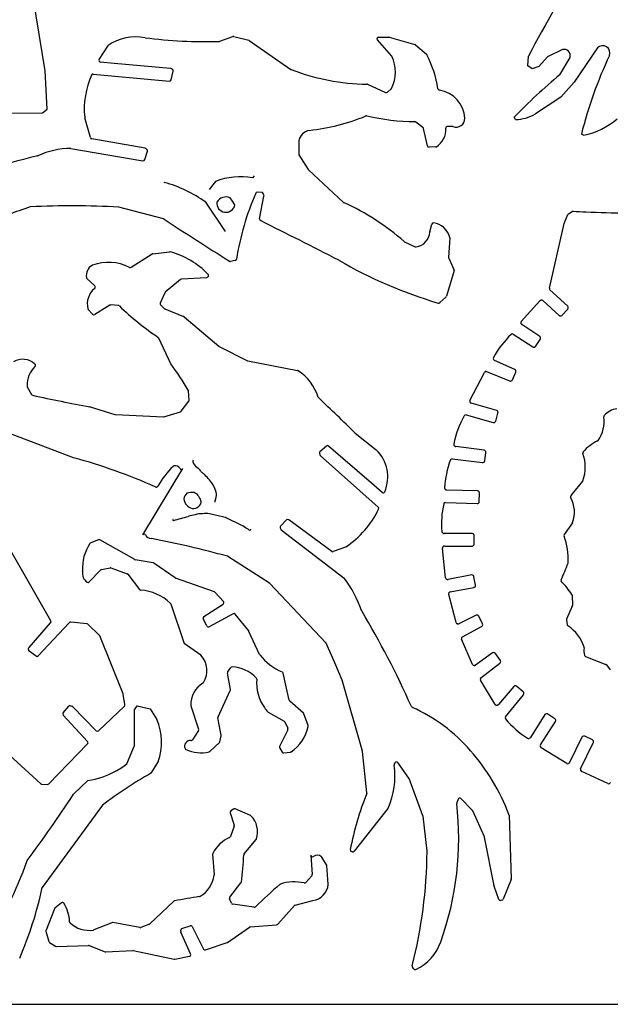
# Model space of a CAD drawing. Extents: x 0 to 821, y 0 to 548.
# Drawn here: x 156 to 297, y 0 to 234 of the extents above; entities that cross this region are included whole.
import ezdxf

# ---------------------------------------------------------------- set-up
doc = ezdxf.new("R2010")
doc.units = 0
doc.header["$MEASUREMENT"] = 0
doc.layers.add('WHITE', color=7, linetype='CONTINUOUS')

msp = doc.modelspace()

# ---------------------------------------------------------------- linework, layer by layer
at = {"layer": 'WHITE', "linetype": 'Continuous'}
for p, q in [((162.203925, 222.000281), (158.603925, 243.960281)), ((203.733925, 229.020281), (206.794169, 230.149639)), ((207.023925, 230.160281), (210.59412, 229.300037)), ((241.493925, 230.010281), (243.91399, 230.030002)), ((244.023925, 230.020281), (250.08407, 228.279803)), ((175.053925, 224.690281), (177.063924, 227.890281)), ((210.723925, 229.240281), (220.643514, 222.330351)), ((244.563925, 225.570281), (241.203685, 229.340042)), ((250.233925, 228.200281), (252.874324, 225.950081)), ((293.563739, 227.489689), (288.023925, 219.290281)), ((277.013925, 223.160281), (277.173925, 225.520281)), ((281.643925, 225.290281), (279.593925, 223.040281)), ((285.234225, 227.059962), (281.643925, 225.290281)), ((284.623671, 221.080207), (287.023925, 225.180281)), ((178.573925, 223.780281), (175.363529, 224.080062)), ((192.013925, 222.550281), (178.573925, 223.780281)), ((192.453925, 222.300281), (192.203461, 222.480452)), ((277.973925, 222.440281), (277.013925, 223.160281)), ((279.593925, 223.040281), (277.973925, 222.440281)), ((162.693925, 212.900281), (162.203925, 222.000281)), ((173.623925, 221.230281), (191.733998, 219.560053)), ((192.163925, 219.870281), (192.614287, 221.889787)), ((238.873925, 218.810281), (243.154212, 216.839794)), ((288.023925, 219.290281), (284.833925, 215.730281)), ((243.583925, 216.910281), (244.493911, 217.700463)), ((284.833925, 215.730281), (278.773925, 211.810281)), ((151.543925, 211.900281), (161.583925, 212.040281)), ((161.583925, 212.040281), (162.693925, 212.900281)), ((172.963925, 206.120281), (171.613548, 210.849599)), ((274.043425, 210.41004), (273.753925, 210.950281)), ((252.043925, 208.510281), (250.373664, 209.820253)), ((259.013925, 208.760281), (257.853447, 208.759841)), ((253.083925, 204.160281), (252.19415, 208.279602)), ((290.223511, 206.690028), (289.713925, 206.930281)), ((185.953925, 203.580281), (173.284295, 205.839706)), ((222.483925, 205.290281), (222.483617, 202.249743)), ((255.023925, 203.890281), (253.483708, 203.840256)), ((168.303925, 203.530281), (185.453598, 200.619836)), ((185.903925, 200.900281), (186.503632, 202.880001)), ((186.373925, 203.300281), (186.143948, 203.499586)), ((222.543925, 202.030281), (224.754287, 198.529725)), ((211.913925, 197.050281), (211.503925, 196.530281)), ((224.823925, 198.450281), (233.154335, 190.709929)), ((190.524113, 195.460217), (190.623925, 195.510281)), ((202.674157, 195.679535), (201.193925, 193.800281)), ((213.683925, 193.100281), (212.644016, 193.159699)), ((213.183925, 186.790281), (214.234417, 192.179872)), ((214.213925, 192.400281), (214.03387, 192.849605)), ((205.073925, 183.820281), (200.363925, 190.740281)), ((206.723925, 191.010281), (206.193925, 191.820281)), ((207.304224, 190.09955), (206.723925, 191.010281)), ((190.363925, 186.790281), (179.724218, 189.560457)), ((285.603586, 185.730094), (286.523925, 187.840281)), ((286.673777, 188.019903), (287.503925, 188.530281)), ((253.663925, 183.710281), (254.133613, 185.520067)), ((282.114134, 170.280452), (285.583925, 185.660281)), ((247.663925, 181.320281), (250.213926, 180.18028)), ((258.413925, 182.280281), (258.134276, 177.630389)), ((182.653428, 175.280154), (187.653925, 178.460281)), ((187.813444, 178.509819), (191.773925, 178.990281)), ((207.373925, 176.900281), (206.283829, 176.680162)), ((258.163925, 177.440281), (259.404128, 174.770438)), ((259.423925, 174.490281), (257.63438, 168.369835)), ((173.984018, 170.869862), (172.123925, 172.590281)), ((194.39395, 172.37954), (190.763925, 169.350281)), ((200.543622, 172.779788), (194.633925, 172.470281)), ((200.934014, 173.020367), (200.793925, 172.890281)), ((190.653425, 169.210099), (189.573925, 166.750281)), ((286.473587, 166.030016), (282.233925, 169.900281)), ((179.584393, 166.21966), (177.823925, 166.310281)), ((189.653607, 166.310039), (190.493925, 165.450281)), ((257.513925, 168.180281), (256.02405, 166.869772)), ((275.393599, 162.360333), (279.863925, 167.290281)), ((280.023803, 167.400008), (280.153925, 167.450281)), ((280.564216, 167.370029), (284.413925, 163.840281)), ((173.484004, 164.099857), (172.443925, 165.240281)), ((177.5935, 166.249909), (173.993925, 164.030281)), ((190.633682, 165.359794), (195.123925, 163.600281)), ((285.103661, 163.83962), (286.463925, 165.340281)), ((286.564151, 165.520489), (286.593925, 165.650281)), ((195.243505, 163.530276), (203.473925, 156.520281)), ((275.374078, 161.819513), (275.323925, 161.940281)), ((279.823925, 158.810281), (275.513925, 161.640281)), ((284.593924, 163.750281), (284.723925, 163.720281)), ((273.52362, 159.360256), (278.133925, 156.330281)), ((192.05431, 152.350355), (189.243925, 158.430281)), ((278.813428, 156.430084), (279.933925, 158.130281)), ((280.003508, 158.330378), (280.003925, 158.450281)), ((203.554323, 156.460482), (210.273925, 153.060281)), ((278.334022, 156.259697), (278.463925, 156.250281)), ((210.374405, 153.020488), (222.213925, 150.740281)), ((268.884302, 153.260133), (268.803925, 153.390281)), ((273.893924, 150.990281), (269.063925, 153.110281)), ((263.204047, 143.590183), (266.653925, 150.270281)), ((267.153992, 150.459786), (272.653925, 148.250281)), ((273.303925, 148.480282), (274.113925, 150.340281)), ((274.143475, 150.539948), (274.133925, 150.670281)), ((272.853806, 148.230093), (272.983925, 148.240281)), ((157.92437, 146.880188), (158.923925, 145.050281)), ((196.433708, 143.659578), (196.283925, 145.880281)), ((194.563545, 141.040009), (196.353925, 143.400281)), ((263.323747, 143.049988), (263.253925, 143.140281)), ((269.573925, 141.240281), (263.523925, 142.930281)), ((172.903617, 142.099742), (178.793925, 140.270281)), ((190.444392, 139.730162), (194.353925, 140.890281)), ((269.333924, 138.670282), (269.883925, 140.620281)), ((269.883925, 140.830281), (269.853925, 140.960281)), ((178.89422, 140.260251), (190.313925, 139.720281)), ((262.293875, 140.160086), (268.723925, 138.360281)), ((268.933921, 138.36028), (269.053925, 138.390281)), ((168.963308, 129.989851), (151.173925, 136.710281)), ((235.924077, 135.820148), (240.913925, 131.870281)), ((229.063926, 132.770282), (227.523925, 131.390281)), ((239.793925, 123.940281), (229.593925, 132.770281)), ((259.614339, 132.730245), (259.493925, 132.830281)), ((266.604287, 131.789581), (259.823925, 132.640281)), ((266.743925, 129.220281), (266.993925, 131.230281)), ((266.964125, 131.439881), (266.913925, 131.550281)), ((227.413479, 130.959532), (227.513925, 130.670281)), ((227.623829, 130.500157), (241.393925, 118.260281)), ((259.014202, 129.720053), (266.183925, 128.820281)), ((266.393923, 128.85028), (266.503925, 128.900281)), ((185.38378, 111.620232), (194.963925, 127.410281)), ((163.534112, 91.220038), (145.283925, 123.030281)), ((242.323829, 121.750493), (239.793925, 123.940281)), ((257.493433, 122.380164), (257.373925, 122.470281)), ((265.043521, 122.090294), (257.713925, 122.310281)), ((265.444042, 121.76981), (265.383925, 121.880281)), ((265.433938, 119.539682), (265.493925, 121.570281)), ((257.374003, 119.320341), (264.913925, 119.090281)), ((265.113452, 119.140162), (265.223925, 119.200281)), ((204.353925, 115.950281), (201.293924, 116.650281)), ((208.493925, 114.130281), (205.734084, 115.45961)), ((219.594272, 115.21046), (218.163925, 113.720281)), ((230.33345, 107.699686), (220.123925, 115.250281)), ((218.084276, 113.289798), (218.203925, 113.000281)), ((218.333751, 112.839573), (233.313925, 101.379981)), ((287.574408, 114.479854), (285.633925, 111.710281)), ((174.843508, 110.499532), (173.013925, 109.730281)), ((183.483605, 105.760395), (175.193925, 110.480281)), ((256.853806, 112.02981), (256.723925, 112.110281)), ((263.764302, 111.969823), (257.053925, 111.980281)), ((264.163897, 111.660372), (264.103925, 111.770281)), ((264.213878, 109.429563), (264.223925, 111.460281)), ((233.583925, 108.740281), (230.713925, 107.650281)), ((257.43382, 101.429985), (256.683925, 108.430281)), ((256.723843, 108.669793), (256.783925, 108.770281)), ((257.133454, 108.980398), (263.703925, 108.970281)), ((263.913518, 109.019994), (264.023925, 109.080281)), ((187.883931, 104.999966), (183.623925, 105.710281)), ((215.534101, 100.119987), (205.653925, 106.520281)), ((172.694216, 100.470017), (175.363925, 103.279981)), ((175.56404, 103.399951), (177.623925, 103.819981)), ((177.834273, 103.809998), (181.663925, 102.389981)), ((193.083924, 101.389981), (188.053925, 104.929981)), ((181.844108, 102.260049), (184.613925, 98.679981)), ((202.453607, 98.060027), (193.183925, 101.339981)), ((257.803803, 101.059982), (257.693925, 101.099981)), ((263.624033, 102.09998), (258.013925, 101.039981)), ((264.083535, 101.879991), (264.003925, 101.969981)), ((264.553514, 99.699958), (264.173925, 101.689981)), ((228.953925, 85.999981), (215.603925, 100.059981)), ((258.503587, 98.079989), (264.133925, 99.149981)), ((264.323636, 99.239971), (264.423925, 99.319981)), ((204.593488, 95.760006), (202.623925, 97.949981)), ((259.903753, 90.790031), (258.153925, 97.479981)), ((258.164001, 97.710019), (258.203925, 97.819981)), ((287.51365, 97.269998), (287.563925, 94.859981)), ((192.054071, 95.259963), (195.133925, 86.059981)), ((199.944263, 92.209978), (204.513925, 95.159981)), ((287.534341, 94.700031), (286.203925, 91.559981)), ((200.613887, 89.979974), (199.793925, 91.709981)), ((206.883922, 92.889979), (201.163925, 89.799981)), ((210.604205, 88.780031), (207.383925, 92.789981)), ((264.683894, 92.530043), (260.583925, 90.519981)), ((265.184022, 92.440041), (265.073925, 92.509981)), ((266.214049, 90.459975), (265.323925, 92.279981)), ((286.18415, 91.350037), (286.323925, 90.259981)), ((158.354087, 84.879953), (163.493925, 90.759981)), ((167.924064, 90.74999), (160.553925, 82.839981)), ((172.183924, 90.449981), (168.263925, 90.869981)), ((175.07387, 87.799956), (172.413925, 90.339981)), ((260.353982, 90.479964), (260.233925, 90.499981)), ((261.423987, 87.379989), (265.973925, 89.819981)), ((266.114418, 89.949995), (266.193925, 90.059981)), ((180.734101, 73.859975), (175.173925, 87.659981)), ((213.203521, 83.200046), (210.653925, 88.699981)), ((263.804281, 80.810004), (261.243925, 86.869981)), ((158.193562, 84.399974), (158.263925, 84.709981)), ((195.284124, 85.859981), (199.183925, 83.099981)), ((231.063925, 81.199981), (229.033925, 85.879981)), ((160.034306, 82.790024), (158.353925, 83.989981)), ((268.603966, 83.569986), (264.523925, 80.639981)), ((269.113631, 83.559957), (269.003925, 83.609981)), ((270.463834, 81.779969), (269.273925, 83.429981)), ((290.7139, 82.750018), (295.513925, 80.829981)), ((205.603885, 79.099977), (206.353925, 80.089981)), ((232.844062, 77.120035), (231.063925, 81.199981)), ((264.303559, 80.559985), (264.183925, 80.559981)), ((265.804137, 77.629999), (270.323925, 81.109981)), ((270.444364, 81.260032), (270.503925, 81.389981)), ((295.673654, 80.699963), (296.593925, 79.529981)), ((206.244309, 74.829957), (205.533925, 78.789981)), ((220.213441, 72.329976), (218.773925, 78.769981)), ((237.664302, 60.20996), (232.863925, 77.069981)), ((269.223589, 71.310036), (265.703925, 77.109981)), ((273.664298, 75.590018), (269.983925, 71.289981)), ((274.163503, 75.709959), (274.033925, 75.729981)), ((275.893624, 74.299988), (274.353925, 75.619981)), ((181.163494, 71.290042), (180.753925, 73.779981)), ((203.323541, 68.340006), (206.213925, 74.589981)), ((271.673923, 68.379978), (275.923925, 73.609981)), ((276.003725, 73.799981), (276.023925, 73.919981)), ((166.493938, 69.320025), (167.823925, 70.899981)), ((168.243604, 71.020003), (168.543925, 70.929981)), ((168.71384, 70.830037), (174.283925, 65.049981)), ((174.843833, 65.039993), (181.043925, 70.939981)), ((183.413925, 69.999981), (184.103925, 70.949981)), ((184.103925, 70.949981), (187.153925, 70.269981)), ((187.153925, 70.269981), (188.763925, 67.749981)), ((196.844203, 70.960044), (198.683925, 65.439981)), ((223.623798, 69.270044), (220.343925, 72.109981)), ((269.7744, 71.159951), (269.663925, 71.129981)), ((172.29374, 62.490002), (166.503925, 68.789981)), ((183.403925, 61.539981), (183.413925, 69.999981)), ((204.08401, 64.04005), (203.293925, 68.099981)), ((215.244142, 69.440006), (219.043925, 67.319981)), ((224.704242, 66.300029), (223.743925, 69.099981)), ((281.054421, 68.889977), (277.583925, 63.449981)), ((281.533829, 69.069964), (281.403925, 69.069981)), ((283.433492, 67.910046), (281.733925, 68.999981)), ((219.203441, 67.139974), (219.903925, 65.639981)), ((280.003565, 61.67005), (283.553925, 67.229981)), ((283.614401, 67.430039), (283.623925, 67.559981)), ((198.643653, 65.099962), (197.263925, 62.919981)), ((203.763693, 62.460024), (204.073925, 63.879981)), ((219.893768, 65.289954), (217.933925, 61.289981)), ((277.424384, 63.309983), (277.283925, 63.239981)), ((289.854079, 63.550052), (286.923925, 57.509981)), ((290.304397, 63.779962), (290.183925, 63.769981)), ((292.334219, 62.860029), (290.513925, 63.739981)), ((163.034245, 52.429958), (172.283925, 61.939981)), ((181.6135, 57.159945), (183.403925, 61.539981)), ((201.373953, 60.140019), (203.643925, 62.249981)), ((217.964363, 60.890039), (218.563925, 59.969981)), ((280.033511, 61.169956), (279.983925, 61.279981)), ((286.263899, 57.280035), (280.183925, 61.009981)), ((289.534044, 56.009954), (292.533925, 62.199981)), ((292.573568, 62.409958), (292.563925, 62.529981)), ((153.663925, 59.309981), (161.143925, 52.429981)), ((218.943882, 59.799956), (220.503925, 59.979981)), ((238.683487, 50.320016), (237.683925, 60.139981)), ((189.053705, 57.710036), (187.353925, 54.939981)), ((245.344231, 57.399985), (245.213925, 57.069981)), ((248.703925, 53.779981), (246.043925, 57.479981)), ((286.78402, 57.35002), (286.683925, 57.289981)), ((289.623562, 55.520045), (289.563925, 55.619981)), ((295.983795, 52.489969), (289.793925, 55.379981)), ((161.414158, 52.320022), (162.743925, 52.309981)), ((168.922851, 49.947727), (172.333925, 53.189981)), ((252.033925, 44.839981), (248.753925, 53.679981)), ((296.473972, 52.589993), (296.373925, 52.529981)), ((175.804543, 47.350299), (161.493925, 27.739981)), ((260.383575, 48.789959), (260.083925, 47.939981)), ((263.81416, 46.10004), (261.043925, 48.929981)), ((206.193531, 45.550042), (207.113925, 42.589981)), ((206.963868, 46.439977), (206.333925, 45.989981)), ((211.014309, 44.899957), (207.363925, 46.479981)), ((243.723946, 46.530017), (235.693925, 36.399981)), ((253.033924, 36.399981), (252.063925, 44.749981)), ((266.643925, 39.799981), (263.883925, 45.989981)), ((272.504101, 45.019975), (273.053925, 29.829981)), ((207.103509, 42.339998), (206.273925, 39.929981)), ((209.553756, 35.759958), (212.403925, 39.229981)), ((268.98354, 28.160002), (266.673925, 39.709981)), ((202.023443, 35.669956), (202.403925, 30.809981)), ((225.363646, 35.450013), (225.673925, 30.849981)), ((235.273924, 36.259981), (235.043925, 36.319981)), ((229.103924, 33.19998), (227.963925, 35.009981)), ((229.533925, 28.549981), (229.163925, 33.019981)), ((225.573925, 30.549981), (224.193925, 28.999981)), ((206.103572, 25.489995), (208.763925, 28.849981)), ((270.083673, 24.96004), (268.993925, 28.109981)), ((273.02442, 29.660027), (271.133925, 24.979981)), ((166.064018, 24.140034), (164.513925, 22.889981)), ((192.81344, 24.520031), (187.113925, 19.139981)), ((206.493816, 24.070039), (206.053925, 25.079981)), ((211.853927, 23.109981), (206.803925, 23.829981)), ((217.513917, 19.060032), (221.473925, 23.479981)), ((221.673806, 23.60001), (225.843925, 24.669981)), ((270.814084, 24.730041), (270.503925, 24.689981)), ((164.394125, 22.729982), (162.393925, 17.649981)), ((178.053432, 19.39999), (173.733925, 17.679981)), ((184.703436, 18.22999), (178.273925, 19.419981)), ((186.984276, 19.059959), (184.923925, 18.249981)), ((210.944388, 18.419951), (217.243925, 18.929981)), ((162.383711, 17.390012), (163.083925, 14.950001)), ((194.443932, 17.31999), (194.463925, 17.639981)), ((196.784378, 11.970005), (194.483925, 17.129981)), ((194.733648, 17.990022), (196.683925, 18.669981)), ((197.174313, 18.470031), (199.833925, 13.140001)), ((205.533925, 14.700001), (210.753925, 18.349981)), ((163.253598, 14.72), (164.683925, 13.810001)), ((200.323536, 12.94), (205.453925, 14.660001)), ((164.914353, 13.739996), (172.503925, 14.000001)), ((172.663848, 13.980005), (176.473925, 12.510001)), ((176.644074, 12.480005), (183.033925, 12.780001)), ((183.134331, 12.77), (192.853925, 10.760001)), ((193.003928, 10.760001), (196.493925, 11.410001)), ((249.844369, 8.419996), (249.553925, 8.810001)), ((0, 0), (820.574183, 0))]:
    msp.add_line(p, q, dxfattribs=at)
for centre, radius, start, end in [((500.408517, 110.415245), 251.163, 146.817081, 152.723298), ((183.742925, 218.702281), 11.3847, 78.798103, 125.243), ((200.311925, 340.347151), 111.406, 262.595481, 271.698609), ((206.926922, 229.769032), 0.403094, 76.07538, 109.228384), ((241.503233, 229.608288), 0.402101, 91.326549, 221.84437), ((243.933846, 229.628068), 0.402424, 77.065308, 92.828103), ((177.394551, 227.6707), 0.3969, 123.855865, 146.410527), ((203.578026, 229.3862), 0.397745, 275.221005, 293.076309), ((210.494925, 228.914281), 0.398306, 54.913724, 75.5791), ((249.977416, 227.897863), 0.396551, 49.695558, 74.397925), ((294.76573, 226.217735), 1.750043, 340.400202, 133.380098), ((244.253474, 225.317369), 0.40043, 22.422189, 39.168343), ((236.62378, 221.675983), 8.85398, 334.182143, 25.373772), ((252.609066, 225.65699), 0.395302, 26.00582, 47.853667), ((228.668712, 213.42761), 27.278285, 9.096578, 27.04391), ((285.594055, 225.610713), 1.493251, 343.24667, 103.943844), ((383.544306, 183.860991), 96.6247, 154.387152, 166.187137), ((175.393792, 224.479067), 0.400151, 148.140788, 265.662598), ((191.974134, 222.150135), 0.402119, 55.229128, 84.321156), ((191.221555, 212.908459), 19.72845, 155.817321, 185.785733), ((173.592925, 220.829281), 0.402116, 85.579443, 156.416), ((192.222968, 221.973485), 0.40017, 347.927042, 54.749983), ((220.848925, 222.671281), 0.398028, 238.931, 253.158449), ((239.347112, 270.70544), 51.8698, 248.970412, 269.30033), ((362.867746, 126.224959), 122.962, 129.518496, 136.446102), ((191.772804, 219.959292), 0.401121, 264.448244, 347.178915), ((238.722788, 218.435524), 0.404085, 68.036184, 91.286282), ((244.243535, 218.011773), 0.399502, 308.808523, 331.30791), ((243.314365, 217.208524), 0.402009, 246.522912, 312.107993), ((255.993902, 217.800428), 0.394588, 188.767568, 261.267041), ((254.805916, 210.298416), 7.200908, 3.437147, 80.987068), ((171.983925, 210.993281), 0.39727, 190.681164, 201.203), ((219.502823, 257.735049), 50.19788, 276.291915, 292.205321), ((238.625925, 210.890281), 0.399746, 77.2321, 112.342088), ((250.95196, 265.000045), 55.09618, 257.16671, 269.14992), ((273.960925, 219.379281), 8.969656, 270.527, 302.451596), ((250.121301, 209.510973), 0.399176, 50.786595, 88.098761), ((251.808786, 208.192896), 0.394998, 12.680213, 53.466587), ((257.853254, 208.35928), 0.400561, 89.972397, 184.204046), ((259.036925, 208.357281), 0.403646, 71.6013, 93.266439), ((259.927239, 210.662156), 2.06775, 248.348648, 1.884009), ((286.849925, 223.698281), 17.339655, 281.219, 310.991958), ((173.347864, 206.235483), 0.40085, 196.702087, 260.875166), ((225.633812, 204.689258), 3.21258, 101.301948, 167.775294), ((252.731593, 207.976075), 4.735416, 301.755797, 4.285258), ((222.88273, 205.279438), 0.398953, 166.951777, 178.442608), ((253.474969, 204.239062), 0.398901, 191.390505, 271.255345), ((255.014357, 204.289318), 0.399152, 271.373461, 301.656485), ((224.136782, -56.666048), 266.190773, 103.854839, 109.766528), ((160.336925, 202.178281), 0.402302, 278.154, 289.868989), ((168.285806, 185.030283), 18.50007, 90.160679, 114.978478), ((168.268925, 203.130281), 0.401528, 84.999355, 95.0006), ((185.89784, 203.184124), 0.400107, 52.040432, 81.942052), ((186.123048, 202.9927), 0.396919, 343.504885, 50.797831), ((222.885944, 202.242285), 0.402397, 178.938004, 211.793083), ((185.5161, 201.021253), 0.406254, 261.149964, 342.675921), ((208.573298, 180.700026), 16.09924, 79.51168, 111.495217), ((225.085546, 198.749851), 0.397729, 213.604627, 228.868569), ((182.881925, 166.911281), 29.554045, 53.734593, 75.014), ((275.31885, 166.033452), 68.5537, 156.916973, 170.6081), ((212.624143, 192.760319), 0.399874, 87.151443, 157.873501), ((213.662646, 192.700974), 0.399873, 21.820216, 86.94968), ((213.843815, 192.254713), 0.397707, 349.153313, 21.47024), ((168.395925, -17.590319), 207.475, 86.8923, 92.669188), ((205.177334, 190.521171), 2.168277, 173.398287, 348.787422), ((205.222925, 189.440281), 2.570455, 67.805366, 148.836), ((233.425574, 191.015592), 0.408657, 228.414691, 246.709373), ((209.897748, 138.877551), 56.792226, 48.466579, 65.70506), ((194.030925, 83.235681), 112.141, 108.406, 114.014), ((158.74534, 189.270197), 0.38953, 91.673381, 108.369273), ((179.593194, 189.187752), 0.395065, 70.63093, 82.645178), ((286.889925, 187.687281), 0.396693, 123.017, 157.313473), ((287.714925, 188.190281), 0.400151, 87.3387, 121.823252), ((305.581626, 551.481561), 363.330299, 267.184287, 267.674923), ((305.897925, 551.468281), 363.33, 267.625, 269.129), ((190.230898, 186.418077), 0.395261, 52.081275, 70.333007), ((940.102925, 1334.267281), 1370.69, 236.845, 237.617), ((213.570955, 186.719599), 0.393432, 169.650408, 243.346427), ((-769.139538, -1784.312319), 2202.034034, 62.957355, 63.500255), ((254.523575, 185.420325), 0.402516, 82.761811, 165.652785), ((253.986768, 181.307913), 4.549814, 13.89145, 82.580621), ((285.978519, 185.586827), 0.401373, 159.087489, 169.455098), ((250.003026, 183.779292), 3.65365, 276.608404, 357.655384), ((254.054704, 183.619328), 0.401224, 166.897878, 178.50127), ((247.823575, 181.690699), 0.403358, 228.104055, 246.683963), ((258.012834, 182.305897), 0.401908, 356.345711, 13.577135), ((187.848525, 178.115245), 0.39613, 95.080674, 119.423032), ((191.827374, 178.5897), 0.404131, 74.756013, 97.600113), ((186.562048, 159.797109), 19.9204, 43.781869, 74.356413), ((250.374481, 180.550039), 0.403113, 246.528752, 276.9842), ((174.801077, 173.28437), 2.84544, 120.343552, 189.392846), ((173.552143, 175.395033), 0.393142, 107.520543, 118.656884), ((177.261238, 165.440121), 11.0161, 63.052329, 110.3309), ((206.210371, 177.069958), 0.396657, 236.926426, 280.672371), ((207.292746, 177.289243), 0.397344, 281.788749, 350.035761), ((286.054925, 269.772281), 107.386, 239.791, 253.554), ((258.534857, 177.595496), 0.402098, 175.02183, 202.706743), ((182.435925, 175.620281), 0.403753, 243.135527, 302.598), ((200.663925, 173.305281), 0.392662, 313.47, 44.464335), ((259.03399, 174.603505), 0.406041, 343.808482, 24.275465), ((172.391833, 172.893779), 0.404828, 190.502669, 228.564056), ((194.64915, 172.067325), 0.403243, 92.163894, 129.262093), ((200.517699, 173.177266), 0.398323, 273.73153, 313.905546), ((177.003925, 166.560281), 4.790107, 129.239, 193.893151), ((173.714211, 170.574526), 0.400024, 310.484064, 47.586547), ((191.014614, 169.03903), 0.399652, 128.848905, 154.656524), ((282.502858, 170.193979), 0.398226, 167.458596, 227.520387), ((177.805612, 165.910249), 0.400451, 87.378978, 121.984092), ((189.93384, 166.588092), 0.394771, 155.742227, 224.776254), ((255.757514, 167.158395), 0.392867, 254.52758, 312.721729), ((257.246816, 168.483069), 0.403767, 311.417493, 343.713313), ((280.162925, 167.026281), 0.39887, 110.418, 138.557327), ((280.292642, 167.070537), 0.404287, 47.798752, 110.066836), ((172.744925, 165.508281), 0.40302, 194.094, 221.680764), ((173.78065, 164.370582), 0.40161, 222.384082, 302.076308), ((179.572623, 165.830574), 0.389264, 45.799961, 88.267323), ((224.749787, 211.971395), 64.1859, 225.603421, 236.254644), ((190.773811, 165.729395), 0.395273, 224.920908, 249.236617), ((286.177925, 165.617281), 0.398152, 315.91584, 345.931), ((286.201857, 165.73497), 0.40111, 347.810921, 47.355687), ((194.986594, 163.228562), 0.396276, 49.585503, 69.723425), ((275.683128, 162.096504), 0.391705, 137.659171, 203.504965), ((275.745568, 161.965194), 0.399033, 201.412838, 234.513512), ((284.677925, 164.143281), 0.401877, 228.934782, 257.935), ((284.809721, 164.111107), 0.400132, 257.618461, 317.274012), ((289.230925, 142.453281), 23.384597, 133.84, 150.973761), ((273.304158, 159.030126), 0.396421, 56.384943, 133.014957), ((188.881766, 158.261621), 0.399506, 24.971647, 57.853536), ((279.601925, 158.474281), 0.402716, 356.583412, 56.5467), ((279.605484, 158.356643), 0.39889, 325.425192, 356.224609), ((203.750704, 156.808458), 0.399566, 226.155774, 240.561649), ((278.361604, 156.656808), 0.398068, 235.112874, 266.026825), ((278.480179, 156.64827), 0.398321, 267.661266, 326.786205), ((156.839633, 149.110553), 4.28321, 46.935464, 120.534434), ((159.483925, 151.950281), 0.403031, 313.995, 45.91926), ((192.418925, 152.512281), 0.399023, 203.946, 215.535052), ((132.115779, 107.878563), 74.625285, 30.773273, 36.512404), ((210.46858, 153.405043), 0.395919, 240.550658, 256.239514), ((269.133285, 153.611951), 0.397009, 151.772847, 213.94182), ((269.216925, 153.476281), 0.396693, 213.017, 247.313473), ((164.032799, 147.21816), 6.160822, 133.860634, 181.374907), ((222.126925, 150.343281), 0.406421, 55.9998, 77.639394), ((215.893781, 140.820737), 11.7875, 17.522476, 56.765232), ((267.00766, 150.091386), 0.396399, 68.336556, 153.172855), ((273.733925, 150.620281), 0.403113, 7.125016, 66.6148), ((273.752701, 150.495761), 0.393265, 336.711617, 6.451303), ((272.79234, 148.621126), 0.395835, 249.532307, 278.933151), ((272.933925, 148.640281), 0.403113, 277.125016, 336.615), ((158.27591, 147.075582), 0.402193, 180.747528, 209.066364), ((195.88894, 145.866824), 0.395214, 1.951309, 29.261528), ((159.277122, 145.244923), 0.403279, 208.858595, 258.03308), ((223.288925, 428.969281), 291.258917, 257.287244, 260.028), ((196.034159, 143.640593), 0.4, 323.074195, 2.720441), ((227.511925, 144.493281), 0.3973, 198.120165, 227.667), ((-64.881999, -167.08235), 426.889, 45.198963, 46.818279), ((263.553925, 143.401281), 0.397644, 151.635, 221.023269), ((263.624519, 143.325723), 0.408037, 222.513263, 255.72752), ((172.796636, 141.717455), 0.396974, 74.366037, 81.908821), ((194.237159, 141.275352), 0.402385, 286.86893, 324.206261), ((269.463925, 140.850281), 0.405216, 15.751174, 74.2488), ((269.503925, 140.725281), 0.39424, 344.553684, 15.4463), ((298.75535, 136.870336), 4.778815, 97.349288, 139.094834), ((178.883925, 140.662281), 0.402199, 257.069449, 271.467), ((190.348925, 140.121281), 0.402525, 265.011763, 283.717), ((283.154653, 128.342616), 24.2856, 151.394588, 168.413565), ((262.181587, 139.77938), 0.39692, 73.566828, 151.306832), ((268.828925, 138.750281), 0.403887, 254.931512, 285.068), ((268.948925, 138.775281), 0.399061, 285.255119, 344.745), ((287.212027, 138.612428), 7.91421, 325.237703, 7.75344), ((295.453821, 139.740157), 0.404416, 140.104295, 188.534857), ((297.461562, 125.426114), 9.399273, 114.634528, 140.927821), ((293.395925, 134.339281), 0.39785, 291.802, 323.019817), ((227.794129, 131.091466), 0.402866, 132.121592, 199.116333), ((229.328925, 132.470281), 0.400281, 48.544766, 131.455), ((234.78379, 125.421969), 8.89715, 336.683189, 46.449014), ((259.755925, 133.134281), 0.401323, 167.626, 229.243852), ((259.871925, 133.041281), 0.403863, 230.37, 263.17413), ((266.546925, 131.395281), 0.398389, 22.89644, 81.7228), ((266.603988, 131.28176), 0.39332, 352.479343, 23.704208), ((290.474925, 131.093281), 0.40319, 140.366336, 199.262), ((131.060056, -7.082126), 142.215975, 66.180765, 74.542771), ((197.913925, 129.065281), 0.619495, 143.892, 227.252), ((227.889006, 130.79203), 0.394346, 197.983173, 227.74379), ((280.013268, 121.506512), 22.8573, 159.638271, 176.706264), ((258.963092, 129.319259), 0.404039, 82.732758, 159.672607), ((266.233925, 129.220281), 0.403113, 262.874984, 293.385), ((266.343925, 129.270281), 0.403113, 293.385221, 352.875), ((280.964204, 127.760069), 9.6748, 340.497045, 19.316139), ((205.363284, 114.378618), 18.585856, 133.142049, 151.66544), ((192.933691, 127.645539), 0.406042, 108.650561, 133.517602), ((193.168748, 126.842609), 1.242445, 28.222006, 107.07968), ((194.619091, 127.609952), 0.398471, 206.823089, 329.927551), ((199.56864, 129.595879), 2.297339, 205.403118, 244.618803), ((197.110492, 125.63403), 2.39352, 29.97649, 52.005408), ((200.677267, 127.795752), 1.778522, 212.890974, 239.084793), ((198.916426, 124.827364), 1.67287, 28.68047, 59.577637), ((195.233925, 119.600281), 7.929938, 25.7881, 49.499586), ((326.896014, 91.571528), 49.383783, 138.335984, 143.508631), ((289.710406, 124.670803), 0.399128, 317.265999, 339.355713), ((188.651091, 123.38921), 0.400671, 246.967213, 331.791786), ((196.490765, 120.219155), 6.52896, 10.329501, 25.696315), ((242.58333, 122.059941), 0.403855, 230.01689, 336.722502), ((257.59195, 122.803896), 0.39854, 177.716543, 236.834498), ((257.719739, 122.711408), 0.401169, 235.659106, 269.169543), ((265.032115, 121.690926), 0.399531, 28.290503, 88.364104), ((265.094928, 121.576531), 0.399045, 359.102463, 28.970076), ((197.275409, 119.963834), 2.09642, 130.849633, 173.268236), ((197.823835, 120.471183), 2.64337, 185.679617, 221.489376), ((196.999637, 118.679339), 3.072222, 78.474266, 110.889372), ((197.194385, 120.148513), 1.59707, 30.96398, 74.786163), ((204.669925, 123.744281), 6.706765, 204.433, 215.701347), ((197.954441, 119.493931), 1.312987, 305.860825, 14.85193), ((203.368684, 119.396876), 0.86669, 149.254579, 176.481295), ((200.115925, 121.111281), 2.811818, 333.118, 5.68577), ((265.035465, 119.551571), 0.39865, 298.212553, 358.291003), ((287.513925, 120.701281), 0.399184, 143.245463, 208.692), ((281.064018, 117.045527), 7.01482, 339.244847, 29.592691), ((197.832925, 120.464281), 2.64563, 221.247, 254.901), ((197.299168, 120.098263), 2.193789, 265.938044, 310.489459), ((221.597398, 127.173591), 21.9985, 303.264524, 334.751475), ((241.124834, 117.957079), 0.40539, 335.696234, 48.410968), ((277.862771, 114.272603), 21.4192, 167.222142, 184.961202), ((257.364037, 118.920278), 0.400187, 88.572977, 167.055478), ((264.920175, 119.489277), 0.399045, 269.102463, 298.969776), ((192.684925, 115.206281), 0.137791, 116.314, 277.892), ((-201.337075, 1582.087281), 1519.02, 285.035, 285.172), ((198.461925, 110.209281), 6.2265, 95.2294, 111.06), ((199.338597, 112.332181), 4.32587, 86.612096, 109.502435), ((200.443581, 112.610353), 4.12845, 78.113622, 101.872196), ((203.849529, 112.345125), 3.64027, 58.822136, 82.035481), ((219.881643, 114.930493), 0.401203, 52.851261, 135.747758), ((206.546738, 109.466595), 5.05386, 49.865458, 67.338437), ((207.228579, 107.738735), 6.15645, 58.183019, 65.267), ((210.969217, 113.386934), 0.647063, 220.105829, 259.725072), ((210.880658, 112.946317), 0.197901, 262.199876, 21.994466), ((218.455368, 113.443748), 0.401759, 136.503786, 202.531307), ((218.570294, 113.163454), 0.401064, 204.007242, 233.8579), ((256.919925, 112.456281), 0.397658, 185.198, 240.469575), ((287.264214, 114.726141), 0.396078, 321.551332, 335.143292), ((174.998876, 110.128751), 0.402016, 60.975925, 112.735051), ((185.722925, 111.410281), 0.398969, 25.182016, 148.24), ((187.321794, 112.171555), 1.37189, 205.541672, 271.750663), ((187.364925, 110.401281), 0.399098, 77.081723, 90.1751), ((139.168208, -136.875798), 252.329183, 74.751184, 78.967785), ((257.047097, 112.381737), 0.401514, 241.222863, 270.974373), ((263.756925, 111.568281), 0.401513, 30.205078, 88.9474), ((263.826925, 111.450281), 0.397126, 1.442914, 31.9422), ((285.963789, 111.483083), 0.400536, 145.442438, 202.445319), ((271.982925, 106.034281), 14.60468, 356.096, 21.260884), ((181.564925, 103.754681), 10.501647, 146.242127, 183.574), ((173.154925, 109.363281), 0.393154, 111.016585, 144.733), ((233.445807, 109.120969), 0.404969, 289.941417, 302.549228), ((257.085041, 108.486511), 0.405039, 153.095518, 187.979951), ((257.135459, 108.581283), 0.39912, 90.287862, 151.735931), ((263.719509, 109.371258), 0.40128, 267.774211, 298.912507), ((263.810502, 109.422641), 0.403435, 301.938794, 0.983083), ((183.683925, 106.100281), 0.394588, 239.486, 261.253838), ((205.445909, 106.184045), 0.39538, 58.25659, 77.181555), ((230.56856, 108.020548), 0.39778, 233.768145, 291.434655), ((170.684628, 103.08808), 0.3992, 347.249441, 1.715317), ((175.659739, 103.013435), 0.398187, 103.906472, 137.979295), ((177.710925, 103.429681), 0.399879, 72.0305, 102.566107), ((187.822925, 104.610381), 0.394341, 54.141407, 81.1002), ((232.041709, 125.308325), 58.1819, 335.260446, 339.486733), ((286.151178, 105.043082), 0.402469, 342.189083, 359.550927), ((173.561827, 102.533059), 2.531279, 169.370446, 237.007425), ((181.534066, 102.019998), 0.39211, 37.748883, 70.659597), ((193.311925, 101.720981), 0.401927, 235.44, 251.429814), ((233.073925, 101.059981), 0.4, 36.8699, 53.130102), ((208.412192, 83.203537), 30.8475, 19.755068, 35.919086), ((257.834925, 101.478581), 0.404004, 186.908, 249.573425), ((257.945925, 101.439781), 0.405542, 249.484, 279.652781), ((263.701925, 101.707281), 0.400269, 41.018949, 101.219), ((263.783054, 101.620546), 0.39699, 10.073061, 40.808427), ((285.244782, 100.791873), 0.398161, 155.09566, 225.058249), ((172.403545, 100.740234), 0.396872, 236.321874, 317.088555), ((184.927047, 98.928126), 0.399527, 218.396337, 265.216633), ((183.803925, 86.485481), 12.093713, 47.6975, 84.829864), ((215.307525, 99.785712), 0.403827, 42.779124, 55.87004), ((264.064925, 99.540581), 0.396648, 280.018021, 310.716), ((264.154702, 99.623884), 0.406002, 311.53715, 10.799516), ((273.228727, 88.356228), 16.8944, 32.646647, 46.004893), ((202.327205, 97.677574), 0.402799, 42.553823, 71.711126), ((258.543925, 97.578281), 0.402198, 160.876, 194.146806), ((258.581288, 97.687752), 0.399859, 101.205035, 160.68951), ((287.113907, 97.259763), 0.399874, 1.466692, 31.722866), ((191.672144, 95.13262), 0.402597, 18.439586, 47.617352), ((204.303707, 95.493143), 0.39394, 302.250956, 42.64223), ((287.162528, 94.851511), 0.401486, 337.833549, 1.208831), ((200.161661, 91.872011), 0.40185, 122.751219, 203.779012), ((207.073925, 92.539981), 0.398246, 38.884496, 118.496), ((237.830925, 93.754281), 0.40621, 197.816805, 208.577), ((49.864018, -18.347398), 218.451, 24.093461, 30.815603), ((264.860925, 92.169681), 0.401464, 57.956797, 116.163), ((264.960827, 92.103782), 0.403591, 25.885693, 56.425449), ((286.576056, 91.419026), 0.397932, 159.254469, 189.983726), ((163.193996, 91.017964), 0.395616, 319.299481, 30.71591), ((168.210925, 90.478881), 0.394675, 82.282563, 136.617), ((172.133925, 90.049981), 0.403113, 46.005086, 82.875), ((200.976925, 90.158981), 0.404784, 206.247, 297.514618), ((260.283925, 90.889881), 0.393093, 194.716, 262.692387), ((260.402925, 90.879781), 0.402762, 263.021, 296.705014), ((265.782347, 90.167914), 0.397189, 298.837852, 326.725466), ((265.853992, 90.277587), 0.403616, 327.374829, 26.86462), ((286.719882, 90.316876), 0.400024, 188.176814, 237.363886), ((281.648759, 82.23641), 9.13992, 17.337021, 57.911478), ((174.807925, 87.504281), 0.397742, 23.045378, 48.0302), ((210.293427, 88.531542), 0.397907, 25.043797, 38.644767), ((261.615925, 87.025481), 0.403193, 118.432, 202.685452), ((158.584974, 84.316711), 0.40017, 167.99065, 234.733732), ((158.650691, 84.61372), 0.398565, 138.088599, 166.023791), ((195.509824, 86.18588), 0.396423, 198.517183, 235.295587), ((228.663925, 85.719981), 0.403113, 23.385221, 43.9949), ((293.464038, 84.042675), 3.160442, 167.067239, 199.45476), ((289.993795, 84.836096), 0.399361, 347.550986, 18.079373), ((160.265722, 83.110327), 0.395155, 234.15216, 316.831041), ((198.961398, 82.773617), 0.395008, 44.411852, 55.712492), ((195.253645, 79.383331), 5.41888, 328.102596, 42.582861), ((213.553271, 83.398636), 0.402198, 209.588146, 221.920779), ((223.421925, 90.843881), 12.762825, 217.186, 247.529812), ((268.837925, 83.250381), 0.396066, 65.220818, 126.205), ((268.949223, 83.193371), 0.401765, 36.080712, 65.844502), ((290.861987, 83.121901), 0.400283, 199.231982, 248.287159), ((206.674371, 79.850159), 0.40025, 87.268732, 143.188855), ((206.246925, 71.768581), 8.49312, 43.734, 86.986333), ((264.174925, 80.959581), 0.399701, 201.977, 271.290227), ((264.28432, 80.9565), 0.396982, 272.777807, 307.125609), ((270.082311, 81.427275), 0.398814, 307.288547, 335.206322), ((270.133925, 81.549081), 0.402757, 336.732295, 34.9864), ((295.352777, 80.468885), 0.395422, 35.759421, 65.950096), ((205.924925, 78.864581), 0.398053, 143.75, 190.801804), ((212.092925, 77.362281), 0.402154, 355.394, 43.682508), ((222.781925, 76.478581), 10.323356, 175.269211, 214.982108), ((218.381925, 78.682481), 0.401647, 12.582962, 66.2122), ((266.044769, 77.313962), 0.397219, 127.285711, 210.898791), ((202.701925, 71.316281), 5.883104, 120.410763, 182.399), ((199.514436, 76.730296), 0.399625, 301.61494, 328.248045), ((232.479583, 76.946437), 0.403709, 17.819603, 25.468067), ((273.972925, 75.333281), 0.401363, 81.258179, 140.244), ((274.091364, 75.310807), 0.405619, 49.661063, 79.755492), ((180.362808, 73.72551), 0.394891, 7.928598, 19.907991), ((205.854185, 74.75744), 0.396807, 335.037927, 10.530072), ((275.630858, 73.997546), 0.400646, 348.837055, 49.015481), ((275.598727, 73.858323), 0.409178, 322.632293, 351.802737), ((168.125192, 70.640297), 0.397741, 72.679921, 139.239671), ((168.431925, 70.545281), 0.400672, 45.2872, 73.767823), ((180.772625, 71.228099), 0.395747, 313.277934, 9.005137), ((197.224888, 71.086965), 0.401285, 182.41955, 198.438452), ((222.823925, 76.418881), 10.3238, 214.577, 221.932), ((220.606813, 72.4146), 0.402372, 192.140588, 229.20554), ((249.652671, 70.981499), 0.398814, 202.319727, 245.0186), ((233.31556, 34.468705), 39.6023, 40.712791, 65.903396), ((269.565999, 71.518959), 0.401115, 211.389574, 284.130616), ((269.679294, 71.547026), 0.398588, 283.80437, 319.84255), ((166.803925, 69.060781), 0.404144, 140.094, 222.071514), ((203.684195, 68.173665), 0.397165, 155.239841, 190.691763), ((215.442168, 69.791814), 0.403712, 222.317361, 240.625679), ((223.368925, 68.962781), 0.39931, 20.095889, 50.3245), ((271.984156, 68.130267), 0.398246, 141.168965, 218.920173), ((281.387925, 68.671781), 0.398521, 87.699047, 146.805), ((281.506925, 68.672381), 0.398561, 55.281207, 86.1287), ((283.22791, 67.571381), 0.396179, 358.351058, 58.740726), ((176.184017, 62.362736), 13.6849, 340.123864, 23.182643), ((218.837743, 66.976586), 0.400538, 24.07429, 59.01852), ((219.534014, 65.475554), 0.404809, 332.71047, 23.965373), ((215.500622, 67.880781), 9.385389, 303.450512, 349.000552), ((224.3242, 66.177909), 0.399181, 347.285514, 17.81392), ((288.302547, 81.471419), 21.4761, 219.261376, 237.942669), ((283.212319, 67.442417), 0.402273, 328.123543, 358.236826), ((174.568925, 65.330081), 0.399601, 224.503199, 313.461), ((198.304107, 65.312572), 0.400618, 327.946919, 18.543908), ((203.684925, 63.984681), 0.402844, 344.935738, 7.89887), ((277.121063, 63.599389), 0.394586, 236.578836, 294.37702), ((277.247248, 63.672751), 0.403705, 296.025794, 326.508383), ((290.212925, 63.369281), 0.401748, 94.13947, 153.263), ((290.336589, 63.379646), 0.401608, 63.796259, 94.597535), ((172.003821, 62.220077), 0.396121, 315.000711, 42.954652), ((196.712797, 61.378097), 1.372589, 82.855191, 203.534747), ((196.928337, 63.137334), 0.399827, 263.563524, 327.069636), ((203.370681, 62.544955), 0.402085, 312.809905, 347.805801), ((218.29411, 61.116264), 0.399888, 154.252073, 214.452315), ((280.344108, 61.457374), 0.401498, 148.014406, 206.220654), ((280.38972, 61.354177), 0.401027, 207.346674, 239.124709), ((292.165897, 62.497921), 0.399317, 4.604967, 65.06912), ((292.174659, 62.376541), 0.400307, 333.828331, 4.788597), ((195.823396, 60.989595), 0.402041, 203.38614, 243.42699), ((199.23763, 68.141822), 8.327337, 244.430827, 283.658741), ((201.109925, 60.433181), 0.394581, 283.798371, 312.007), ((218.890925, 60.191281), 0.394845, 214.088507, 277.707), ((220.440925, 60.374581), 0.399597, 279.071022, 305.679), ((237.293555, 60.068262), 0.396903, 10.410327, 20.916695), ((226.642033, 27.842793), 48.9872, 20.676759, 41.495798), ((168.970925, 73.861881), 20.9473, 298.368, 307.124), ((226.103925, 54.270181), 19.254959, 336.59, 7.729733), ((245.583925, 56.909981), 0.403113, 156.614779, 187.125), ((245.715749, 57.250431), 0.40049, 34.971715, 158.072861), ((286.465925, 57.620081), 0.395588, 239.285, 303.441009), ((286.560925, 57.686481), 0.403635, 303.547, 334.069779), ((168.980134, 73.868752), 20.948974, 279.212313, 298.336908), ((235.422925, -30.791119), 98.28759, 119.279132, 127.342), ((289.893925, 55.841481), 0.397445, 154.914, 213.869991), ((289.953925, 55.747981), 0.401278, 214.604, 246.501434), ((161.41872, 52.718276), 0.39828, 226.37333, 269.343739), ((162.747925, 52.711481), 0.40152, 269.429202, 315.484), ((248.368925, 53.549981), 0.406356, 18.657888, 34.4722), ((296.143925, 52.849981), 0.394081, 246.021, 305.706691), ((296.238925, 52.913781), 0.400069, 305.977, 335.831025), ((-95.245642, 222.542585), 315.553447, 323.356683, 326.84135), ((307.54361, 22.645399), 74.161, 158.246429, 169.004686), ((238.291802, 50.264842), 0.395551, 340.161118, 8.018119), ((188.033324, 39.433692), 72.5106, 340.215067, 6.593733), ((260.464187, 47.80743), 0.402702, 160.782647, 186.767598), ((260.75813, 48.65067), 0.399616, 44.342593, 159.600987), ((206.573682, 45.671098), 0.398961, 126.938363, 197.663618), ((207.197925, 46.119381), 0.396974, 65.28131, 126.132), ((210.857837, 44.537939), 0.394386, 45.661625, 66.625009), ((207.31388, 40.98804), 5.410481, 342.487893, 45.092721), ((243.405925, 46.765581), 0.395673, 323.472, 338.42022), ((251.673925, 44.669981), 0.398121, 11.592175, 25.2777), ((263.515632, 45.833667), 0.400091, 22.997707, 41.742133), ((272.107999, 44.983859), 0.397745, 5.209734, 23.105957), ((206.724159, 42.481012), 0.404712, 339.608724, 15.619684), ((205.896925, 40.063281), 0.399872, 294.682, 340.527378), ((209.495925, 32.101981), 8.337154, 114.308833, 153.054), ((212.093489, 39.480041), 0.398623, 321.147997, 342.471831), ((266.283925, 39.629981), 0.398121, 11.592175, 25.2777), ((202.423623, 35.70187), 0.40145, 153.660105, 184.559649), ((-67.486939, 58.321338), 277.886435, 353.953488, 355.298034), ((209.862296, 35.505931), 0.399658, 140.534595, 174.788057), ((225.758915, 35.482201), 0.396577, 184.65544, 308.073454), ((226.901925, 34.030081), 1.4515, 46.907295, 128.244), ((235.141925, 36.713281), 0.405326, 169.083, 256.008326), ((235.376925, 36.650981), 0.404339, 255.242, 321.627885), ((134.953773, 37.933057), 118.091197, 345.89286, 359.232356), ((252.633747, 36.371806), 0.401168, 357.016982, 4.027236), ((61.913927, 68.86956), 102.093163, 327.370187, 340.154403), ((227.632489, 34.789629), 0.398, 33.617618, 49.00752), ((228.764925, 32.986981), 0.400362, 4.727988, 32.1419), ((195.722206, 31.547538), 6.73155, 299.174258, 353.024094), ((202.003925, 30.769981), 0.401995, 354.289, 5.710593), ((225.281925, 30.813981), 0.39365, 317.883, 5.247139), ((208.460581, 29.105974), 0.396926, 319.838819, 351.887177), ((510.731925, -298.285719), 438.744911, 131.854447, 132.88), ((218.257925, 28.222681), 0.397339, 108.238974, 133.68), ((221.508925, 17.879781), 11.239085, 78.166749, 107.477), ((223.899174, 29.271626), 0.400836, 257.681562, 317.335994), ((225.210925, 28.976581), 4.352872, 278.361673, 353.317), ((229.143768, 28.508418), 0.392365, 354.382086, 6.080749), ((269.378534, 28.215912), 0.398931, 188.056452, 195.398879), ((272.654475, 29.811788), 0.399864, 337.695264, 2.607632), ((70.732125, 47.485781), 92.88488, 336.844, 347.7262), ((166.315024, 23.82972), 0.399123, 31.794001, 128.968596), ((159.271919, 19.42804), 8.704548, 1.329466, 31.994232), ((193.099386, 24.232652), 0.405404, 100.635526, 134.856889), ((505.904515, -1789.728136), 1841.139123, 99.599572, 99.784228), ((198.822925, 26.025981), 0.399264, 277.293, 296.908319), ((206.424144, 25.243165), 0.404588, 142.40486, 203.786826), ((206.864925, 24.229181), 0.403834, 203.211, 261.312087), ((221.76811, 23.216526), 0.394909, 103.81564, 138.154271), ((270.463925, 25.089881), 0.401896, 198.853, 275.712012), ((270.765785, 25.121463), 0.394391, 277.034458, 338.977328), ((164.763126, 22.578541), 0.398868, 128.665366, 157.686328), ((211.904336, 23.507056), 0.400262, 262.765004, 313.77632), ((168.375931, 19.635539), 0.401846, 180.790008, 227.352304), ((172.698925, 24.478381), 6.893481, 228.194, 277.879265), ((178.198925, 19.019581), 0.407364, 79.390713, 110.93), ((186.842288, 19.43504), 0.401057, 290.734255, 312.633203), ((217.216925, 19.331481), 0.402407, 273.847224, 317.573), ((162.763801, 17.505264), 0.397179, 158.63165, 196.86842), ((173.562925, 18.042981), 0.401261, 281.646, 295.223923), ((184.77927, 18.619514), 0.396837, 258.983225, 291.378007), ((194.842925, 17.304781), 0.399294, 177.817, 205.961825), ((194.864211, 17.610479), 0.401372, 108.983217, 175.784847), ((196.814925, 18.289781), 0.402136, 26.6359, 109.011672), ((210.983336, 18.019723), 0.402119, 95.55821, 124.785509), ((163.467049, 15.055049), 0.397265, 195.333051, 237.499956), ((205.315925, 15.036001), 0.400525, 290.154211, 302.976), ((245.734925, 18.401281), 11.098897, 294.478, 341.554398), ((164.909582, 14.138536), 0.398569, 235.516457, 270.685877), ((172.534925, 13.598621), 0.402575, 71.3227, 94.416389), ((176.626925, 12.879501), 0.399924, 247.506871, 272.458), ((183.044925, 12.380941), 0.399212, 77.0581, 91.578946), ((196.424925, 11.801061), 0.397101, 280.006475, 25.1737), ((200.193081, 13.319938), 0.40171, 206.610814, 288.95033), ((192.928925, 11.150001), 0.397146, 259.114473, 280.886), ((249.873021, 9.053349), 0.401299, 166.064101, 217.329724), ((250.162773, 8.660552), 0.399059, 217.07114, 295.358965)]:
    msp.add_arc(centre, radius, start, end, dxfattribs=at)

doc.saveas('drawing.dxf')
